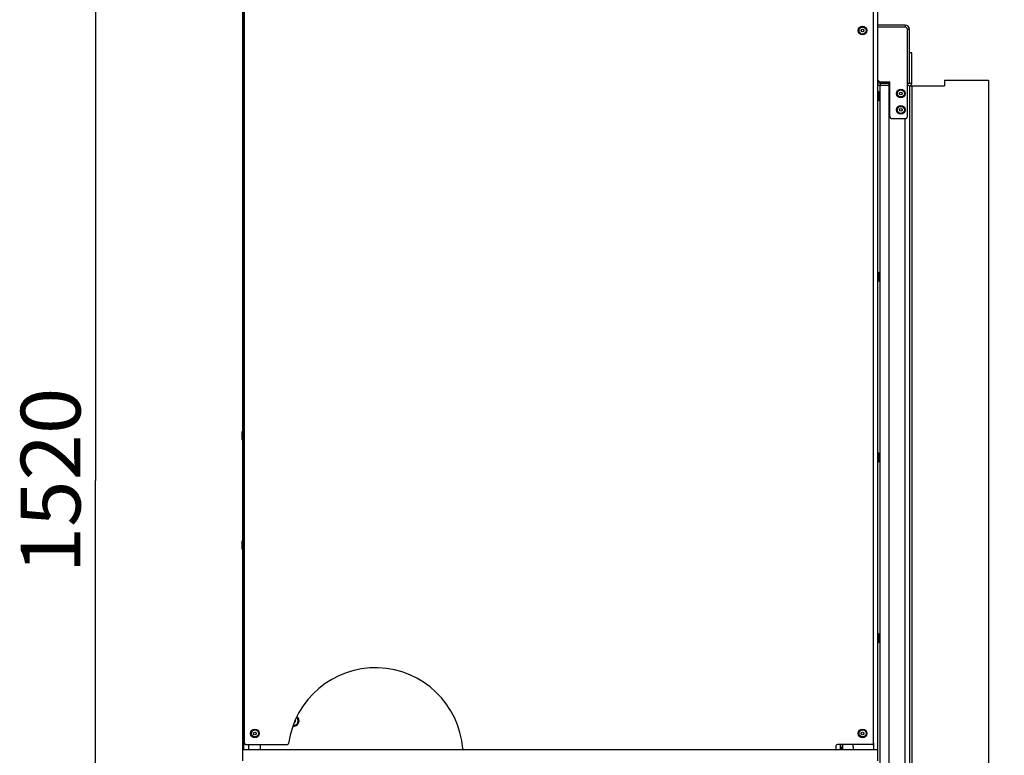
# Model space of a CAD drawing. Units: millimetres. Extents: x 0 to 7636, y 0 to 5400.
# Drawn here: x 6185 to 7084, y 3529 to 4201 of the extents above; entities that cross this region are included whole.
import ezdxf
from ezdxf.enums import TextEntityAlignment as Align

# ---------------------------------------------------------------- set-up
doc = ezdxf.new("R2010")
doc.units = ezdxf.units.MM
doc.header["$LTSCALE"] = 420
doc.layers.get('0').update_dxf_attribs({"linetype": 'CONTINUOUS'})
for name, color, linetype in [('BLKNGL-4_0X12-AL-ST-ELVZTEKEN', 7, 'CONTINUOUS'), ('BLKNGL-4_0X9_5-AL-ST-ELVZTEKEN', 7, 'CONTINUOUS'), ('DIEPTEKADER-100158TEKEN', 7, 'CONTINUOUS'), ('DIN7337A-4_0X7_0-AL-ST-ELVTEKEN', 7, 'CONTINUOUS'), ('DIN7337A-5X10-ST-ST-ELVZTEKEN', 7, 'CONTINUOUS'), ('INC-10015515858-2DMAAT', 7, 'CONTINUOUS'), ('P008A00015558TEKEN', 7, 'CONTINUOUS'), ('P011A10000058TEKEN', 7, 'CONTINUOUS'), ('P013A10000000TEKEN', 7, 'CONTINUOUS'), ('P043A00000058TEKEN', 7, 'CONTINUOUS'), ('P115I00015800TEKEN', 7, 'CONTINUOUS'), ('P157I00000000TEKEN', 7, 'CONTINUOUS'), ('P302A10015500TEKEN', 7, 'CONTINUOUS'), ('P303A10000058TEKEN', 7, 'CONTINUOUS'), ('P420I10000000TEKEN', 7, 'CONTINUOUS'), ('P424I00015800TEKEN', 7, 'CONTINUOUS'), ('P425I00015800TEKEN', 7, 'CONTINUOUS')]:
    doc.layers.add(name, color=color, linetype=linetype)
doc.styles.add('TEXTSTYLE_1', font='gdt', dxfattribs={"width": 0.8})
doc.styles.add('TEXTSTYLE_2', font='ar_wgl_b.ttf')
doc.dimstyles.new('DIMSTYLE_6', dxfattribs={"dimtxt": 54.545455, "dimasz": 54.545455, "dimexe": 0.6, "dimexo": 0.6, "dimgap": 0.75, "dimtad": 1, "dimdec": 0, "dimdsep": 46, "dimtxsty": 'TEXTSTYLE_2', "dimblk": '_FILLED', "dimblk1": '_FILLED', "dimblk2": '_FILLED', "dimcen": 0.09, "dimazin": 2, "dimtol": 1, "dimtp": 25, "dimtm": 25, "dimtfac": 1, "dimtdec": 0, "dimtofl": 0, "dimtmove": 0, "dimatfit": 3, "dimldrblk": '_FILLED', "dimfxl": 0, "dimtolj": 1, "dimarcsym": 0})
doc.dimstyles.new('DIMSTYLE_8', dxfattribs={"dimtxt": 54.545455, "dimasz": 54.545455, "dimexe": 0.6, "dimexo": 0.6, "dimgap": 0.75, "dimtad": 1, "dimdsep": 46, "dimtxsty": 'TEXTSTYLE_2', "dimblk": '_FILLED', "dimblk1": '_FILLED', "dimblk2": '_FILLED', "dimcen": 0.09, "dimazin": 2, "dimtp": 0.5, "dimtm": 0.5, "dimtfac": 1, "dimtofl": 0, "dimtmove": 0, "dimatfit": 3, "dimldrblk": '_FILLED', "dimfxl": 0, "dimtolj": 1, "dimarcsym": 0})

# ---------------------------------------------------------------- blocks, each defined once
blk = doc.blocks.new('_FILLED')
at = {"color": 0, "linetype": 'ByBlock'}
blk.add_solid([(0, 0), (-1, 0.2), (-1, -0.2)], dxfattribs=at)
blk = doc.blocks.new('*D26')
at = {"layer": 'INC-10015515858-2DMAAT', "color": 1, "linetype": 'Continuous'}
for p, q in [((7018.7, 4235.82), (7226.16, 4235.82)), ((7215.25, 4235.82), (7215.25, 3627.82)), ((7215.25, 3019.82), (7215.25, 3627.82)), ((6996.7, 3019.82), (7226.16, 3019.82))]:
    blk.add_line(p, q, dxfattribs=at)
at = {"layer": 'INC-10015515858-2DMAAT', "color": 1, "linetype": 'Continuous', "xscale": 54.5454545455, "yscale": 54.5454545455, "zscale": 54.5454545455}
for p, rotation in [((7215.25, 4235.82), 90), ((7215.25, 3019.82), 270)]:
    blk.add_blockref('_FILLED', p, dxfattribs=dict(at, rotation=rotation))
at = {"layer": 'INC-10015515858-2DMAAT', "color": 1, "linetype": 'Continuous'}
for s, height, style, p in [('25', 54.545, 'TEXTSTYLE_2', (7201.61, 3744.4)), ('`', 54.55, 'TEXTSTYLE_1', (7201.61, 3670.2)), ('1216', 54.545, 'TEXTSTYLE_2', (7201.61, 3553.63))]:
    blk.add_text(s, height=height, rotation=90, dxfattribs=dict(at, style=style)).set_placement(p, align=Align.CENTER)
blk = doc.blocks.new('*D42')
at = {"layer": 'INC-10015515858-2DMAAT', "color": 1, "linetype": 'Continuous'}
for p, q in [((6386.89, 4539.82), (6243.14, 4539.82)), ((6254.05, 4539.82), (6254.05, 3779.82)), ((6254.05, 3019.82), (6254.05, 3779.82)), ((6385.89, 3019.82), (6243.14, 3019.82))]:
    blk.add_line(p, q, dxfattribs=at)
at = {"layer": 'INC-10015515858-2DMAAT', "color": 1, "linetype": 'Continuous', "xscale": 54.5454545455, "yscale": 54.5454545455, "zscale": 54.5454545455}
for p, rotation in [((6254.05, 4539.82), 90), ((6254.05, 3019.82), 270)]:
    blk.add_blockref('_FILLED', p, dxfattribs=dict(at, rotation=rotation))
at = {"layer": 'INC-10015515858-2DMAAT', "color": 1, "linetype": 'Continuous', "style": 'TEXTSTYLE_2', "width": 0.932342}
blk.add_text('1520', height=54.545, rotation=90, dxfattribs=at).set_placement((6240.41, 3695.06), (6240.41, 3864.58), align=Align.FIT)

msp = doc.modelspace()

# ---------------------------------------------------------------- linework, layer by layer
at = {"layer": 'BLKNGL-4_0X12-AL-ST-ELVZTEKEN', "color": 5, "linetype": 'Continuous'}
for p, q in [((6969.695, 4134.823), (6968.795, 4134.823)), ((6969.695, 4134.823), (6969.695, 4126.823)), ((6970.495, 4134.023), (6970.495, 4127.623)), ((6969.695, 4126.823), (6968.795, 4126.823)), ((6969.695, 3969.823), (6968.795, 3969.823)), ((6969.695, 3969.823), (6969.695, 3961.823)), ((6970.495, 3969.023), (6970.495, 3962.623)), ((6969.695, 3961.823), (6968.795, 3961.823)), ((6969.695, 3804.823), (6968.795, 3804.823)), ((6969.695, 3804.823), (6969.695, 3796.823)), ((6969.695, 3796.823), (6968.795, 3796.823)), ((6970.495, 3804.023), (6970.495, 3797.623)), ((6969.695, 3639.823), (6968.795, 3639.823)), ((6969.695, 3639.823), (6969.695, 3631.823)), ((6970.495, 3639.023), (6970.495, 3632.623)), ((6969.695, 3631.823), (6968.795, 3631.823))]:
    msp.add_line(p, q, dxfattribs=at)
for centre, start, end in [((6969.695, 4134.023), 0, 90), ((6969.695, 4127.623), 270, 360), ((6969.695, 3969.023), 0, 90), ((6969.695, 3962.623), 270, 360), ((6969.695, 3804.023), 0, 90), ((6969.695, 3797.623), 270, 360), ((6969.695, 3639.023), 0, 90), ((6969.695, 3632.623), 270, 360)]:
    msp.add_arc(centre, 0.8, start, end, dxfattribs=at)
at = {"layer": 'BLKNGL-4_0X9_5-AL-ST-ELVZTEKEN', "color": 5, "linetype": 'Continuous'}
for centre, radius in [((6989.795, 4133.323), 4), ((6989.795, 4133.323), 3.2), ((6989.795, 4133.323), 1.25), ((6989.795, 4118.323), 4), ((6989.795, 4118.323), 3.2), ((6989.795, 4118.323), 1.25)]:
    msp.add_circle(centre, radius, dxfattribs=at)
at = {"layer": 'DIEPTEKADER-100158TEKEN', "color": 5, "linetype": 'Continuous'}
for p, q in [((6999.795, 4140.323), (7029.795, 4140.323)), ((7029.795, 4145.323), (7029.795, 4140.323)), ((7029.795, 4145.323), (7069.795, 4145.323)), ((7069.795, 4145.323), (7069.795, 3126.323))]:
    msp.add_line(p, q, dxfattribs=at)
at = {"layer": 'DIN7337A-4_0X7_0-AL-ST-ELVTEKEN', "color": 5, "linetype": 'Continuous'}
for p, q in [((6387.795, 3824.023), (6387.795, 3817.623)), ((6387.795, 3724.023), (6387.795, 3717.623))]:
    msp.add_line(p, q, dxfattribs=at)
for centre, radius in [((6954.795, 4190.823), 4), ((6954.795, 4190.823), 3.2), ((6954.795, 4190.823), 1.25), ((6399.795, 3548.823), 4), ((6954.795, 3548.823), 4), ((6399.795, 3548.823), 3.2), ((6399.795, 3548.823), 1.25), ((6954.795, 3548.823), 3.2), ((6954.795, 3548.823), 1.25)]:
    msp.add_circle(centre, radius, dxfattribs=at)
for centre, start, end in [((6388.595, 3824.023), 90, 180), ((6388.595, 3817.623), 180, 270), ((6388.595, 3724.023), 90, 180), ((6388.595, 3717.623), 180, 270)]:
    msp.add_arc(centre, 0.8, start, end, dxfattribs=at)
at = {"layer": 'DIN7337A-5X10-ST-ST-ELVZTEKEN', "color": 5, "linetype": 'Continuous'}
for radius, start, end in [(4.75, 259.418891, 54.961344), (3.95, 261.513388, 52.81247), (1.562, 281.983073, 31.965739)]:
    msp.add_arc((6435.295, 3560.239), radius, start, end, dxfattribs=at)
at = {"layer": 'P008A00015558TEKEN', "color": 5, "linetype": 'Continuous'}
for p, q in [((6970.795, 4142.823), (6970.795, 4140.823)), ((6970.795, 4142.823), (6978.795, 4142.823)), ((6978.795, 4142.823), (6978.795, 4140.823))]:
    msp.add_line(p, q, dxfattribs=at)
for radius, start in [(4, 239.91338), (2, 202.5)]:
    msp.add_arc((6970.795, 4144.823), radius, start, 270, dxfattribs=at)
at = {"layer": 'P011A10000058TEKEN', "color": 5, "linetype": 'Continuous'}
for p, q in [((6968.795, 4140.823), (6978.795, 4140.823)), ((6970.795, 3130.823), (6970.795, 4140.823)), ((6978.795, 4140.823), (6978.795, 3130.823)), ((6393.795, 3538.823), (6393.795, 3533.823)), ((6404.795, 3533.823), (6404.795, 3538.823))]:
    msp.add_line(p, q, dxfattribs=at)
at = {"layer": 'P013A10000000TEKEN', "color": 5, "linetype": 'Continuous'}
for p, q in [((6968.795, 3533.823), (6968.795, 4225.823)), ((6934.795, 3538.323), (6934.795, 3538.823)), ((6936.795, 3538.323), (6934.795, 3538.323)), ((6934.795, 3533.823), (6934.795, 3538.323)), ((6936.795, 3536.323), (6934.795, 3536.323)), ((6936.795, 3534.992), (6934.795, 3534.992)), ((6936.795, 3538.323), (6936.795, 3538.823)), ((6936.795, 3533.823), (6936.795, 3538.323)), ((6946.295, 3536.823), (6946.295, 3533.823)), ((6964.795, 3539.823), (6964.795, 3533.823)), ((6936.795, 3534.005), (6934.795, 3534.005))]:
    msp.add_line(p, q, dxfattribs=at)
msp.add_arc((6942.295, 3536.823), 4, 0, 30.598893, dxfattribs=at)
at = {"layer": 'P043A00000058TEKEN', "color": 5, "linetype": 'Continuous'}
for p, q in [((6388.795, 3523.823), (6388.795, 3533.823)), ((6968.795, 3533.823), (6388.795, 3533.823)), ((6968.795, 3523.823), (6968.795, 3533.823))]:
    msp.add_line(p, q, dxfattribs=at)
at = {"layer": 'P115I00015800TEKEN', "color": 5, "linetype": 'Continuous'}
for p, q in [((6972.795, 4143.823), (6972.795, 4142.823)), ((6978.795, 4142.823), (6978.795, 4143.823))]:
    msp.add_line(p, q, dxfattribs=at)
at = {"layer": 'P157I00000000TEKEN', "color": 5, "linetype": 'Continuous'}
for p, q in [((6993.795, 4193.823), (6968.795, 4193.823)), ((6995.795, 4112.323), (6995.795, 4191.823)), ((6970.795, 4143.823), (6979.795, 4143.823)), ((6979.795, 4112.323), (6979.795, 4143.823)), ((6981.795, 4110.323), (6993.795, 4110.323))]:
    msp.add_line(p, q, dxfattribs=at)
for centre, start, end in [((6993.795, 4191.823), 0, 90), ((6970.795, 4145.823), 202.5, 270), ((6981.795, 4112.323), 180, 270), ((6993.795, 4112.323), 270, 360)]:
    msp.add_arc(centre, 2, start, end, dxfattribs=at)
at = {"layer": 'P302A10015500TEKEN', "color": 5, "linetype": 'Continuous'}
for p, q in [((6389.795, 4458.823), (6389.795, 3538.823)), ((6388.795, 3538.823), (6388.795, 4309.823)), ((6388.795, 3539.823), (6389.795, 3539.823)), ((6388.795, 3538.823), (6389.795, 3538.823)), ((6388.795, 3533.823), (6388.795, 3538.689)), ((6389.795, 3537.823), (6388.795, 3537.823)), ((6389.795, 3533.823), (6389.795, 3538.323))]:
    msp.add_line(p, q, dxfattribs=at)
at = {"layer": 'P303A10000058TEKEN', "color": 5, "linetype": 'Continuous'}
for p, q in [((6390.295, 3539.823), (6390.295, 4450.323)), ((6964.795, 3539.823), (6964.795, 4224.323)), ((6391.295, 3538.823), (6429.546, 3538.823)), ((6930.795, 3534.823), (6930.795, 3537.823)), ((6963.795, 3538.823), (6931.795, 3538.823))]:
    msp.add_line(p, q, dxfattribs=at)
for centre, radius, start, end in [((6509.795, 3528.823), 80, 4.248023, 172.194975), ((6391.295, 3539.823), 1, 180, 270), ((6429.546, 3539.823), 1, 270, 352.194975), ((6590.573, 3534.823), 1, 184.248023, 270), ((6929.795, 3534.823), 1, 270, 360), ((6931.795, 3537.823), 1, 90, 180), ((6963.795, 3539.823), 1, 270, 360)]:
    msp.add_arc(centre, radius, start, end, dxfattribs=at)
at = {"layer": 'P420I10000000TEKEN', "color": 5, "linetype": 'Continuous'}
for p, q in [((6978.795, 4140.323), (6979.795, 4140.323)), ((6997.795, 4140.323), (6997.795, 3131.323)), ((6997.795, 4140.323), (6999.795, 4140.323)), ((6999.795, 4140.323), (6999.795, 3131.323)), ((6993.795, 3161.323), (6993.795, 4110.323))]:
    msp.add_line(p, q, dxfattribs=at)
at = {"layer": 'P424I00015800TEKEN', "color": 5, "linetype": 'Continuous'}
for p, q in [((6993.795, 4195.823), (6968.795, 4195.823)), ((6993.795, 4193.823), (6968.795, 4193.823)), ((6993.795, 4195.823), (6993.795, 4193.823)), ((6995.795, 4142.323), (6995.795, 4191.823)), ((6997.795, 4191.823), (6995.795, 4191.823)), ((6997.795, 4142.323), (6997.795, 4191.823)), ((6999.795, 4170.323), (6997.795, 4170.323)), ((6999.795, 4142.323), (6999.795, 4170.323)), ((6999.795, 4142.323), (6995.795, 4142.323))]:
    msp.add_line(p, q, dxfattribs=at)
for centre, radius, start, end in [((6993.795, 4191.823), 4, 0, 90), ((6993.795, 4191.823), 2, 0, 90), ((6997.795, 4142.323), 2, 180, 360)]:
    msp.add_arc(centre, radius, start, end, dxfattribs=at)
at = {"layer": 'P425I00015800TEKEN', "color": 5, "linetype": 'Continuous'}
msp.add_line((6968.795, 4144.823), (6969.104, 4144.823), dxfattribs=at)

# ---------------------------------------------------------------- dimensions: what is measured, and where the dimension line sits
at = {"layer": 'INC-10015515858-2DMAAT', "color": 1, "linetype": 'Continuous'}
for base, p1, p2, dimstyle, picture, middle in [((6254.048, 3019.823), (6387.486, 4539.823), (6386.486, 3019.823), 'DIMSTYLE_8', '*D42', (6254.048, 3780.905)), ((7215.25, 3019.823), (7018.104, 4235.823), (6996.104, 3019.823), 'DIMSTYLE_6', '*D26', (7215.25, 3627.823))]:
    dim = msp.add_linear_dim(base=base, p1=p1, p2=p2, angle=270, dimstyle=dimstyle, dxfattribs=at)
    dim.commit()
    dim.dimension.update_dxf_attribs({"geometry": picture, "text_midpoint": middle, "dimtype": 160})

doc.saveas('drawing.dxf')
